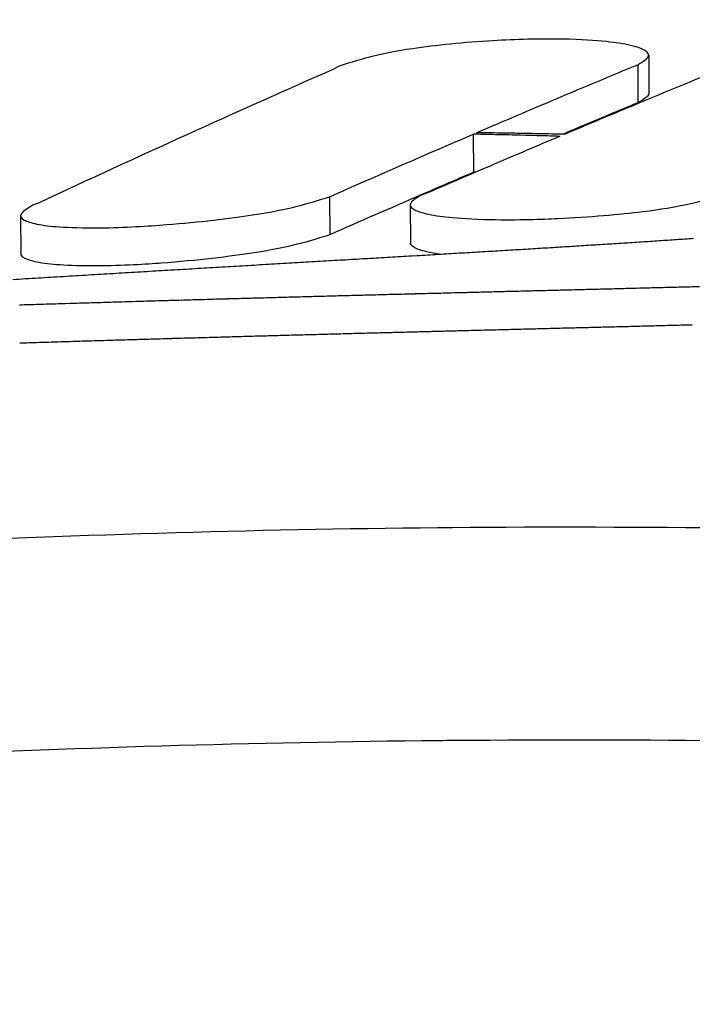
# Model space of a CAD drawing. Extents: x 3266 to 4716, y 184 to 2493.
# Drawn here: x 4171 to 4198, y 1818 to 1857 of the extents above; entities that cross this region are included whole.
import ezdxf

# ---------------------------------------------------------------- set-up
doc = ezdxf.new("R2010")
doc.units = 0
doc.header["$MEASUREMENT"] = 0
doc.layers.add('PV-1D7', color=7, linetype='Continuous')

# ---------------------------------------------------------------- blocks, each defined once
blk = doc.blocks.new('A$C39620FD9')
at = {"layer": 'PV-1D7'}
for p, q in [((451.609, 1447.064), (451.619, 1445.53)), ((451.166, 1446.679), (451.176, 1445.146)), ((444.543, 1443.878), (444.553, 1442.345)), ((438.759, 1441.358), (438.769, 1439.825)), ((442.003, 1441.03), (442.013, 1439.496)), ((426.322, 1440.593), (426.332, 1439.058))]:
    blk.add_line(p, q, dxfattribs=at)
for centre, major_axis, ratio, start_param, end_param in [((447.646, 957.51), (-509.475, -0.081), 0.999988, 4.275978, 5.164937), ((435.866, 956.897), (421.062, -245.272), 0.999377, 2.079765, 2.080172), ((438.942, 956.915), (407.246, -267.433), 0.999563, 2.139402, 2.139884), ((435.484, 956.895), (422.629, -242.603), 0.999352, 2.071675, 2.072623), ((438.683, 956.914), (408.492, -265.546), 0.999548, 2.133245, 2.134222), ((435.098, 956.892), (424.18, -239.924), 0.999327, 2.063585, 2.064522), ((438.424, 956.912), (409.727, -263.658), 0.999533, 2.127105, 2.128075), ((434.702, 956.89), (425.731, -237.208), 0.9993, 2.055422, 2.056348), ((438.161, 956.911), (410.962, -261.75), 0.999518, 2.120934, 2.121897), ((434.302, 956.888), (427.265, -234.484), 0.999273, 2.047264, 2.048178), ((437.894, 956.909), (412.206, -259.812), 0.999502, 2.114698, 2.115653), ((433.892, 956.886), (428.797, -231.725), 0.999245, 2.039037, 2.03994), ((437.623, 956.908), (413.451, -257.851), 0.999486, 2.10842, 2.109368), ((433.476, 956.884), (430.313, -228.957), 0.999215, 2.030809, 2.0317), ((437.356, 956.906), (414.661, -255.927), 0.99947, 2.102262, 2.103202), ((433.05, 956.882), (431.822, -226.16), 0.999185, 2.022527, 2.023407), ((437.077, 956.905), (415.911, -253.92), 0.999453, 2.095898, 2.096831), ((432.499, 956.879), (433.714, -222.595), 0.999144, 2.012763, 2.013108), ((436.802, 956.903), (417.124, -251.951), 0.999436, 2.090479, 2.090583), ((435.903, 956.897), (419.736, -244.5), 0.999377, 2.080015, 2.080172), ((476.214, 957.086), (457.895, 156.969), 0.99779, 1.300494, 1.301312), ((476.747, 957.09), (458.628, 155.006), 0.997723, 1.305118, 1.305929), ((477.291, 957.095), (459.351, 153.048), 0.997653, 1.309753, 1.310558), ((477.841, 957.1), (460.06, 151.106), 0.997582, 1.314367, 1.315164), ((478.395, 957.105), (460.751, 149.199), 0.997508, 1.318914, 1.319704), ((478.958, 957.111), (461.432, 147.3), 0.997432, 1.323462, 1.324246), ((479.533, 957.116), (462.104, 145.408), 0.997354, 1.328024, 1.328801), ((480.114, 957.121), (462.762, 143.54), 0.997273, 1.332545, 1.333314), ((480.698, 957.127), (463.404, 141.703), 0.99719, 1.337009, 1.337771), ((481.302, 957.132), (464.046, 139.848), 0.997103, 1.341555, 1.34231), ((481.91, 957.138), (464.671, 138.028), 0.997015, 1.346035, 1.346783), ((482.529, 957.144), (465.289, 136.216), 0.996922, 1.350526, 1.351266), ((483.162, 957.15), (465.899, 134.412), 0.996827, 1.355029, 1.355762), ((483.798, 957.156), (466.494, 132.639), 0.996729, 1.359476, 1.360201), ((484.452, 957.162), (467.087, 130.864), 0.996627, 1.363967, 1.364685), ((485.121, 957.168), (467.673, 129.095), 0.996521, 1.368478, 1.369188), ((485.797, 957.175), (468.248, 127.352), 0.996412, 1.372955, 1.373657), ((468.386, 957.016), (443.749, 191.334), 0.998651, 1.221211, 1.222129), ((468.846, 957.02), (444.795, 189.003), 0.998607, 1.226541, 1.227453), ((469.305, 957.024), (445.808, 186.715), 0.998562, 1.23177, 1.232676), ((469.77, 957.028), (446.804, 184.439), 0.998516, 1.236977, 1.237878), ((470.236, 957.032), (447.769, 182.204), 0.998468, 1.24209, 1.242984), ((470.709, 957.037), (448.722, 179.972), 0.99842, 1.247207, 1.248096), ((471.19, 957.041), (449.658, 177.753), 0.998369, 1.252306, 1.253189), ((471.662, 957.045), (450.55, 175.612), 0.998319, 1.25721, 1.258086), ((472.152, 957.049), (451.447, 173.434), 0.998266, 1.26223, 1.2631), ((472.64, 957.054), (452.312, 171.307), 0.998212, 1.26713, 1.267994), ((473.136, 957.058), (453.163, 169.192), 0.998156, 1.272015, 1.272873), ((473.633, 957.062), (453.99, 167.113), 0.9981, 1.276824, 1.277675), ((474.142, 957.067), (454.811, 165.026), 0.998041, 1.281673, 1.282518), ((474.645, 957.071), (455.597, 163.006), 0.997981, 1.286361, 1.287199), ((475.165, 957.076), (456.382, 160.964), 0.997919, 1.291131, 1.291963), ((475.685, 957.081), (457.144, 158.964), 0.997856, 1.295809, 1.296634), ((461.832, 956.961), (424.696, 229.322), 0.9992, 1.133844, 1.134841), ((462.253, 956.964), (426.186, 226.617), 0.999169, 1.140131, 1.141123), ((462.676, 956.968), (427.642, 223.934), 0.999137, 1.146352, 1.147339), ((463.108, 956.972), (429.086, 221.236), 0.999104, 1.152609, 1.153591), ((463.533, 956.975), (430.471, 218.611), 0.999071, 1.158669, 1.159646), ((463.964, 956.979), (431.833, 215.992), 0.999037, 1.16471, 1.165682), ((464.393, 956.982), (433.15, 213.424), 0.999003, 1.170615, 1.171582), ((464.831, 956.986), (434.456, 210.84), 0.998967, 1.176563, 1.177525), ((465.267, 956.99), (435.722, 208.303), 0.99893, 1.182388, 1.183345), ((465.701, 956.993), (436.941, 205.824), 0.998894, 1.188061, 1.189012), ((466.145, 956.997), (438.155, 203.322), 0.998855, 1.1938, 1.194746), ((466.588, 957.001), (439.327, 200.875), 0.998816, 1.1994, 1.200341), ((467.032, 957.005), (440.471, 198.453), 0.998776, 1.204936, 1.205871), ((467.479, 957.009), (441.586, 196.063), 0.998736, 1.210398, 1.211327), ((467.934, 957.013), (442.687, 193.672), 0.998694, 1.215869, 1.216793), ((456.413, 956.916), (401.81, 266.616), 0.999552, 1.045099, 1.046153), ((456.824, 956.92), (403.781, 263.679), 0.999528, 1.052244, 1.053294), ((457.242, 956.923), (405.751, 260.698), 0.999503, 1.059481, 1.060527), ((457.653, 956.926), (407.649, 257.779), 0.999479, 1.066518, 1.06756), ((458.067, 956.93), (409.526, 254.849), 0.999453, 1.073562, 1.074599), ((458.479, 956.933), (411.35, 251.958), 0.999427, 1.080477, 1.08151), ((458.898, 956.937), (413.166, 249.033), 0.999401, 1.08746, 1.088489), ((459.314, 956.94), (414.926, 246.154), 0.999374, 1.094301, 1.095326), ((459.731, 956.943), (416.646, 243.298), 0.999346, 1.101062, 1.102082), ((460.148, 956.947), (418.328, 240.463), 0.999318, 1.107748, 1.108764), ((460.569, 956.95), (419.986, 237.626), 0.999289, 1.114429, 1.11544), ((460.988, 956.954), (421.589, 234.842), 0.99926, 1.120955, 1.121961), ((461.408, 956.957), (423.156, 232.078), 0.99923, 1.127413, 1.128415), ((455.588, 956.91), (397.753, 272.519), 0.999599, 1.030631, 1.031692), ((455.999, 956.913), (399.788, 269.582), 0.999576, 1.037843, 1.0389), ((463.959, 956.944), (430.583, 215.003), 0.999033, 1.132678, 1.133326), ((464.298, 956.946), (431.616, 212.964), 0.999006, 1.137494, 1.13814), ((464.646, 956.949), (432.649, 210.901), 0.998977, 1.142372, 1.143016), ((464.985, 956.951), (433.635, 208.91), 0.998949, 1.14706, 1.147701), ((465.328, 956.954), (434.61, 206.92), 0.99892, 1.151748, 1.152385), ((465.681, 956.957), (435.588, 204.902), 0.99889, 1.156511, 1.157145), ((449.709, 956.839), (372.723, 303.505), 0.999901, 0.9142, 0.914959), ((450.008, 956.841), (372.542, 303.744), 0.999887, 0.913448, 0.914206), ((450.31, 956.843), (372.857, 303.374), 0.999872, 0.914338, 0.915093), ((450.618, 956.845), (373.535, 302.556), 0.999857, 0.916443, 0.917196), ((450.918, 956.847), (374.439, 301.453), 0.999842, 0.919289, 0.92004), ((451.225, 956.849), (375.545, 300.091), 0.999827, 0.922835, 0.923584), ((451.529, 956.851), (376.772, 298.566), 0.999812, 0.926799, 0.927546), ((451.835, 956.854), (378.104, 296.896), 0.999797, 0.931141, 0.931886), ((452.142, 956.856), (379.52, 295.102), 0.999782, 0.935798, 0.93654), ((452.446, 956.858), (380.972, 293.243), 0.999766, 0.940606, 0.941346), ((452.753, 956.86), (382.474, 291.3), 0.999751, 0.945619, 0.946357), ((453.061, 956.862), (384.012, 289.288), 0.999735, 0.950799, 0.951535), ((453.371, 956.865), (385.581, 287.214), 0.999719, 0.956126, 0.95686), ((453.673, 956.867), (387.116, 285.161), 0.999703, 0.961363, 0.962094), ((453.982, 956.869), (388.695, 283.025), 0.999686, 0.966808, 0.967537), ((454.294, 956.871), (390.283, 280.851), 0.99967, 0.972337, 0.973063), ((454.607, 956.874), (391.878, 278.643), 0.999653, 0.977936, 0.97866), ((454.912, 956.876), (393.423, 276.478), 0.999636, 0.983388, 0.98411), ((455.225, 956.878), (394.995, 274.249), 0.999619, 0.988997, 0.989717), ((455.534, 956.88), (396.538, 272.036), 0.999601, 0.99454, 0.995257), ((455.846, 956.883), (398.08, 269.797), 0.999584, 1.000136, 1.00085), ((456.159, 956.885), (399.611, 267.547), 0.999566, 1.005742, 1.006454), ((456.476, 956.887), (401.141, 265.272), 0.999547, 1.0114, 1.01211), ((456.789, 956.89), (402.631, 263.029), 0.999529, 1.01695, 1.017657), ((457.1, 956.892), (404.092, 260.803), 0.99951, 1.022436, 1.02314), ((457.423, 956.894), (405.588, 258.496), 0.999491, 1.028129, 1.028831), ((457.733, 956.897), (406.999, 256.294), 0.999472, 1.033517, 1.034216), ((458.056, 956.899), (408.452, 253.999), 0.999452, 1.039147, 1.039844), ((458.37, 956.901), (409.837, 251.785), 0.999432, 1.044543, 1.045237), ((458.693, 956.904), (411.238, 249.519), 0.999412, 1.050068, 1.05076), ((459.013, 956.906), (412.6, 247.288), 0.999391, 1.055485, 1.056174), ((459.336, 956.908), (413.947, 245.055), 0.99937, 1.060898, 1.061584), ((459.655, 956.911), (415.259, 242.854), 0.999349, 1.066212, 1.066896), ((459.978, 956.913), (416.557, 240.652), 0.999327, 1.071519, 1.072201), ((460.303, 956.916), (417.841, 238.446), 0.999305, 1.076831, 1.077509), ((460.63, 956.918), (419.108, 236.245), 0.999282, 1.082119, 1.082795), ((460.961, 956.921), (420.363, 234.037), 0.999259, 1.087422, 1.088096), ((461.284, 956.923), (421.561, 231.906), 0.999236, 1.092509, 1.09318), ((461.615, 956.926), (422.764, 229.74), 0.999212, 1.097686, 1.098354), ((461.948, 956.928), (423.951, 227.577), 0.999188, 1.102848, 1.103514), ((462.274, 956.931), (425.088, 225.482), 0.999164, 1.107824, 1.108486), ((462.614, 956.933), (426.246, 223.323), 0.999138, 1.11297, 1.11363), ((462.945, 956.936), (427.35, 221.242), 0.999113, 1.117902, 1.118559), ((463.281, 956.938), (428.444, 219.155), 0.999087, 1.122848, 1.123503), ((463.624, 956.941), (429.538, 217.043), 0.99906, 1.127861, 1.128512), ((441.536, 956.782), (389.356, -281.646), 0.999699, 2.227847, 2.228659), ((441.846, 956.784), (387.793, -283.798), 0.999715, 2.233222, 2.234032), ((442.147, 956.786), (386.279, -285.858), 0.999731, 2.23837, 2.239178), ((442.449, 956.788), (384.776, -287.881), 0.999746, 2.243443, 2.24425), ((442.753, 956.79), (383.29, -289.861), 0.999762, 2.248429, 2.249234), ((443.053, 956.792), (381.856, -291.75), 0.999777, 2.253194, 2.253996), ((443.359, 956.794), (380.44, -293.598), 0.999792, 2.257881, 2.258682), ((443.662, 956.796), (379.106, -295.323), 0.999807, 2.262257, 2.263056), ((443.961, 956.798), (377.872, -296.903), 0.999822, 2.26626, 2.267057), ((444.262, 956.801), (376.747, -298.333), 0.999837, 2.269883, 2.270678), ((444.568, 956.803), (375.76, -299.579), 0.999852, 2.273043, 2.273837), ((444.872, 956.805), (375.003, -300.531), 0.999867, 2.27542, 2.276212), ((445.171, 956.807), (374.551, -301.098), 0.999881, 2.276768, 2.277558), ((445.472, 956.809), (374.525, -301.135), 0.999896, 2.276709, 2.277497), ((445.775, 956.811), (375.136, -300.378), 0.99991, 2.274535, 2.275321), ((446.074, 956.813), (376.716, -298.398), 0.999924, 2.269109, 2.269893), ((446.379, 956.815), (379.997, -294.213), 0.999939, 2.257903, 2.258685), ((446.681, 956.817), (386.261, -285.944), 0.999953, 2.236172, 2.236953), ((446.98, 956.819), (398.579, -268.514), 0.999966, 2.191606, 2.192385), ((447.285, 956.821), (426.422, -221.658), 0.999979, 2.078001, 2.078777), ((447.587, 956.824), (477.212, -56.932), 0.999988, 1.717233, 1.718007), ((447.89, 956.826), (444.454, 182.866), 0.999984, 1.208028, 1.2088), ((448.19, 956.828), (405.625, 257.794), 0.999972, 1.03207, 1.03284), ((448.496, 956.83), (388.275, 283.268), 0.999958, 0.967808, 0.968576), ((448.794, 956.832), (380.146, 294.104), 0.999944, 0.939482, 0.940248), ((449.099, 956.834), (375.848, 299.593), 0.99993, 0.924855, 0.925619), ((449.4, 956.836), (373.688, 302.299), 0.999916, 0.917522, 0.918284), ((461.902, 956.928), (422.599, 226.851), 0.999188, 1.10281, 1.103478), ((462.228, 956.93), (423.732, 224.763), 0.999164, 1.107784, 1.108448), ((462.566, 956.933), (424.886, 222.61), 0.999138, 1.112928, 1.11359), ((462.896, 956.935), (425.986, 220.536), 0.999113, 1.117858, 1.118517), ((463.231, 956.938), (427.077, 218.456), 0.999087, 1.122802, 1.123459), ((463.573, 956.941), (428.168, 216.35), 0.99906, 1.127812, 1.128466), ((463.907, 956.943), (429.209, 214.317), 0.999033, 1.132627, 1.133278), ((464.245, 956.946), (430.239, 212.284), 0.999006, 1.137441, 1.138089), ((464.592, 956.948), (431.269, 210.228), 0.998977, 1.142318, 1.142963), ((464.93, 956.951), (432.252, 208.244), 0.998949, 1.147003, 1.147646), ((465.272, 956.954), (433.224, 206.26), 0.99892, 1.151689, 1.152328), ((448.188, 956.828), (404.33, 256.971), 0.999972, 1.032133, 1.032906), ((448.493, 956.83), (387.037, 282.364), 0.999958, 0.967869, 0.968639), ((448.791, 956.832), (378.933, 293.166), 0.999944, 0.93954, 0.940309), ((449.094, 956.834), (374.649, 298.637), 0.99993, 0.924911, 0.925678), ((449.395, 956.836), (372.496, 301.335), 0.999916, 0.917576, 0.91834), ((449.702, 956.838), (371.534, 302.536), 0.999901, 0.914251, 0.915013), ((450.001, 956.841), (371.353, 302.775), 0.999887, 0.913497, 0.914257), ((450.301, 956.843), (371.667, 302.406), 0.999872, 0.914384, 0.915142), ((450.609, 956.845), (372.343, 301.59), 0.999857, 0.916487, 0.917242), ((450.908, 956.847), (373.244, 300.491), 0.999842, 0.91933, 0.920084), ((451.214, 956.849), (374.347, 299.134), 0.999827, 0.922874, 0.923625), ((451.517, 956.851), (375.57, 297.614), 0.999812, 0.926835, 0.927585), ((451.821, 956.854), (376.898, 295.948), 0.999797, 0.931175, 0.931922), ((452.128, 956.856), (378.309, 294.161), 0.999782, 0.93583, 0.936575), ((452.431, 956.858), (379.757, 292.307), 0.999766, 0.940635, 0.941378), ((452.736, 956.86), (381.254, 290.371), 0.999751, 0.945646, 0.946386), ((453.044, 956.862), (382.787, 288.365), 0.999735, 0.950824, 0.951562), ((453.353, 956.865), (384.35, 286.298), 0.999719, 0.956149, 0.956884), ((453.654, 956.867), (385.881, 284.251), 0.999703, 0.961383, 0.962117), ((453.962, 956.869), (387.455, 282.122), 0.999686, 0.966826, 0.967557), ((454.273, 956.871), (389.038, 279.955), 0.99967, 0.972352, 0.973081), ((454.585, 956.873), (390.628, 277.754), 0.999653, 0.97795, 0.978676), ((454.889, 956.876), (392.168, 275.596), 0.999636, 0.983399, 0.984123), ((455.201, 956.878), (393.735, 273.374), 0.999619, 0.989006, 0.989727), ((455.509, 956.88), (395.273, 271.168), 0.999601, 0.994547, 0.995266), ((455.82, 956.882), (396.81, 268.937), 0.999584, 1.000139, 1.000856), ((456.132, 956.885), (398.336, 266.693), 0.999566, 1.005744, 1.006458), ((456.448, 956.887), (399.861, 264.425), 0.999547, 1.011399, 1.012111), ((456.76, 956.889), (401.347, 262.19), 0.999529, 1.016947, 1.017656), ((457.07, 956.892), (402.803, 259.971), 0.99951, 1.02243, 1.023137), ((457.392, 956.894), (404.294, 257.671), 0.999491, 1.028122, 1.028826), ((457.7, 956.896), (405.701, 255.476), 0.999472, 1.033507, 1.034209), ((458.023, 956.899), (407.149, 253.189), 0.999452, 1.039135, 1.039834), ((458.336, 956.901), (408.529, 250.982), 0.999432, 1.044529, 1.045225), ((458.658, 956.903), (409.926, 248.723), 0.999412, 1.050052, 1.050746), ((458.977, 956.906), (411.283, 246.499), 0.999391, 1.055466, 1.056158), ((459.298, 956.908), (412.627, 244.273), 0.99937, 1.060877, 1.061566), ((459.617, 956.911), (413.935, 242.079), 0.999349, 1.066189, 1.066875), ((459.938, 956.913), (415.228, 239.885), 0.999327, 1.071494, 1.072178), ((460.263, 956.915), (416.508, 237.685), 0.999305, 1.076803, 1.077484), ((460.589, 956.918), (417.771, 235.492), 0.999282, 1.08209, 1.082768), ((460.919, 956.92), (419.022, 233.29), 0.999259, 1.087391, 1.088067), ((461.24, 956.923), (420.216, 231.166), 0.999236, 1.092476, 1.093149), ((461.57, 956.925), (421.415, 229.007), 0.999212, 1.09765, 1.09832), ((441.556, 956.782), (388.113, -280.747), 0.999699, 2.227966, 2.228781), ((441.864, 956.784), (386.555, -282.892), 0.999715, 2.233339, 2.234151), ((442.165, 956.786), (385.046, -284.946), 0.999731, 2.238484, 2.239295), ((442.466, 956.788), (383.548, -286.962), 0.999746, 2.243554, 2.244363), ((442.769, 956.79), (382.066, -288.935), 0.999762, 2.248538, 2.249345), ((443.068, 956.792), (380.637, -290.819), 0.999777, 2.2533, 2.254105), ((443.373, 956.794), (379.226, -292.661), 0.999792, 2.257985, 2.258789), ((443.675, 956.796), (377.896, -294.38), 0.999807, 2.262358, 2.26316), ((443.973, 956.799), (376.666, -295.955), 0.999822, 2.266358, 2.267158), ((444.273, 956.801), (375.545, -297.381), 0.999837, 2.269979, 2.270777), ((444.578, 956.803), (374.561, -298.623), 0.999852, 2.273136, 2.273933), ((444.88, 956.805), (373.806, -299.572), 0.999867, 2.275511, 2.276306), ((445.179, 956.807), (373.356, -300.137), 0.999881, 2.276856, 2.277649), ((445.479, 956.809), (373.33, -300.174), 0.999896, 2.276794, 2.277585), ((445.781, 956.811), (373.939, -299.419), 0.99991, 2.274618, 2.275407), ((446.079, 956.813), (375.514, -297.446), 0.999924, 2.269189, 2.269976), ((446.383, 956.815), (378.785, -293.274), 0.999939, 2.257981, 2.258766), ((446.684, 956.817), (385.029, -285.032), 0.999953, 2.236248, 2.237031), ((446.982, 956.819), (397.307, -267.657), 0.999966, 2.19168, 2.192461), ((447.286, 956.821), (425.061, -220.951), 0.999979, 2.078071, 2.07885), ((447.587, 956.824), (475.688, -56.758), 0.999988, 1.717317, 1.718094), ((447.889, 956.826), (443.036, 182.282), 0.999984, 1.208095, 1.20887)]:
    blk.add_ellipse(centre, major_axis=major_axis, ratio=ratio, start_param=start_param, end_param=end_param, dxfattribs=at)
for points, knots in [([(83.864, 1377.777), (135.303, 1422.675), (194.641, 1457.682), (326.332, 1505.352), (397.844, 1516.346), (526.234, 1510.959), (582.268, 1499.831), (688.568, 1461.106), (738.271, 1433.86), (783.014, 1399.619)], [1.109977, 1.109977, 1.109977, 1.109977, 21.612369, 21.612369, 43.125018, 43.125018, 60.161538, 60.161538, 77.06418, 77.06418, 77.06418, 77.06418]), ([(664.512, 1418.839), (604.767, 1446.908), (540.12, 1463.074), (441.483, 1468.096), (408.713, 1466.596), (376.34, 1461.964)], [0.05543, 0.05543, 0.05543, 0.05543, 19.859704, 19.859704, 29.685076, 29.685076, 29.685076, 29.685076]), ([(451.166, 1446.679), (451.379, 1446.801), (451.59, 1446.922), (451.613, 1447.087), (451.604, 1447.165), (451.333, 1447.317), (451.165, 1447.387), (450.606, 1447.518), (450.269, 1447.568), (449.451, 1447.655), (448.88, 1447.693), (447.228, 1447.726), (446.241, 1447.697), (444.201, 1447.575), (443.029, 1447.458), (440.753, 1447.125), (440.091, 1446.919), (439.182, 1446.628)], [-2.787671, -2.787671, -2.787671, -2.787671, -1.892763, -1.892763, -1.602144, -1.602144, -1.433733, -1.433733, -1.271201, -1.271201, -1.068191, -1.068191, -0.804967, -0.804967, -0.476239, -0.476239, 0, 0, 0, 0]), ([(438.963, 1446.517), (436.979, 1445.641), (434.995, 1444.754), (431.029, 1442.955), (429.046, 1442.043), (427.064, 1441.118)], [-2.658653, -2.658653, -2.658653, -2.658653, -1.330032, -1.330032, 0, 0, 0, 0]), ([(439.182, 1446.628), (439.138, 1446.607), (439.104, 1446.592), (439.026, 1446.553), (439, 1446.538), (438.963, 1446.517)], [-0.06108999, -0.06108999, -0.06108999, -0.06108999, -0.03088378, -0.03088378, 0, 0, 0, 0]), ([(444.678, 1443.936), (445.759, 1444.401), (446.84, 1444.861), (449.003, 1445.776), (450.084, 1446.229), (451.166, 1446.679)], [-1.445576, -1.445576, -1.445576, -1.445576, -0.722588, -0.722588, 0, 0, 0, 0]), ([(454.647, 1446.544), (453.576, 1446.105), (452.505, 1445.664), (450.363, 1444.774), (449.291, 1444.325), (448.221, 1443.873)], [-1.431029, -1.431029, -1.431029, -1.431029, -0.7157, -0.7157, 0, 0, 0, 0]), ([(451.619, 1445.53), (451.619, 1445.475), (451.579, 1445.42), (451.432, 1445.292), (451.304, 1445.219), (451.176, 1445.146)], [2.0277135, 2.0277135, 2.0277135, 2.0277135, 2.206316, 2.206316, 2.4505337, 2.4505337, 2.4505337, 2.4505337]), ([(451.176, 1445.146), (450.397, 1444.822), (449.619, 1444.496), (448.609, 1444.071), (448.376, 1443.973), (448.144, 1443.875)], [0, 0, 0, 0, 0.5200174, 0.5200174, 0.6752962, 0.6752962, 0.6752962, 0.6752962]), ([(438.759, 1441.358), (439.723, 1441.784), (440.687, 1442.207), (442.615, 1443.047), (443.579, 1443.464), (444.543, 1443.878)], [-1.290188, -1.290188, -1.290188, -1.290188, -0.644928, -0.644928, 0, 0, 0, 0]), ([(448.026, 1443.791), (447.146, 1443.419), (446.266, 1443.045), (444.506, 1442.291), (443.626, 1441.912), (442.746, 1441.531)], [-1.17697, -1.17697, -1.17697, -1.17697, -0.588616, -0.588616, 0, 0, 0, 0]), ([(444.553, 1442.345), (443.848, 1442.042), (443.142, 1441.737), (441.214, 1440.9), (439.991, 1440.365), (438.769, 1439.825)], [0, 0, 0, 0, 0.471766, 0.471766, 1.290189, 1.290189, 1.290189, 1.290189]), ([(426.778, 1440.999), (426.57, 1440.874), (426.357, 1440.746), (426.314, 1440.58), (426.318, 1440.506), (426.571, 1440.366), (426.733, 1440.308), (427.226, 1440.207), (427.539, 1440.171), (428.285, 1440.119), (428.832, 1440.1), (430.515, 1440.118), (431.484, 1440.179), (433.508, 1440.337), (434.755, 1440.487), (437.179, 1440.859), (437.879, 1441.084), (438.759, 1441.358)], [-1.601596, -1.601596, -1.601596, -1.601596, -1.257824, -1.257824, -1.134975, -1.134975, -1.053171, -1.053171, -0.96689, -0.96689, -0.865632, -0.865632, -0.719373, -0.719373, -0.450439, -0.450439, 0, 0, 0, 0]), ([(442.459, 1441.421), (442.251, 1441.302), (442.04, 1441.182), (441.996, 1441.018), (441.999, 1440.944), (442.25, 1440.796), (442.413, 1440.732), (442.913, 1440.614), (443.23, 1440.568), (443.96, 1440.494), (444.511, 1440.455), (446.328, 1440.417), (447.361, 1440.457), (449.221, 1440.544), (450.454, 1440.652), (452.861, 1440.945), (453.558, 1441.145), (454.443, 1441.392)], [-1.480967, -1.480967, -1.480967, -1.480967, -1.186137, -1.186137, -1.078921, -1.078921, -1.007872, -1.007872, -0.933582, -0.933582, -0.851427, -0.851427, -0.726825, -0.726825, -0.451674, -0.451674, 0, 0, 0, 0]), ([(442.746, 1441.531), (442.681, 1441.508), (442.647, 1441.496), (442.544, 1441.457), (442.509, 1441.442), (442.459, 1441.421)], [-0.0639588, -0.0639588, -0.0639588, -0.0639588, -0.03257993, -0.03257993, 0, 0, 0, 0]), ([(427.064, 1441.118), (427.003, 1441.095), (426.965, 1441.08), (426.862, 1441.038), (426.829, 1441.022), (426.778, 1440.999)], [-0.06612994, -0.06612994, -0.06612994, -0.06612994, -0.03360851, -0.03360851, 0, 0, 0, 0]), ([(438.769, 1439.825), (437.896, 1439.552), (437.203, 1439.33), (434.775, 1438.954), (433.424, 1438.789), (431.407, 1438.641), (430.432, 1438.578), (428.792, 1438.569), (428.293, 1438.586), (427.555, 1438.636), (427.229, 1438.673), (426.77, 1438.768), (426.612, 1438.819), (426.357, 1438.95), (426.332, 1439.017), (426.332, 1439.058)], [0, 0, 0, 0, 0.447189, 0.447189, 0.731774, 0.731774, 0.845514, 0.845514, 0.912166, 0.912166, 0.9747, 0.9747, 1.022465, 1.022465, 1.086189, 1.086189, 1.086189, 1.086189]), ([(443.258, 1439.037), (443.041, 1439.066), (442.842, 1439.1), (442.435, 1439.195), (442.283, 1439.255), (442.038, 1439.386), (442.014, 1439.455), (442.013, 1439.496)], [1.0725083, 1.0725083, 1.0725083, 1.0725083, 1.1785956, 1.1785956, 1.3243077, 1.3243077, 1.5553061, 1.5553061, 1.5553061, 1.5553061]), ([(303.907, 1408.83), (304.391, 1408.962), (304.875, 1409.092), (307.615, 1409.827), (309.876, 1410.419), (316.703, 1412.158), (321.314, 1413.27), (333.797, 1416.109), (341.677, 1417.721), (357.499, 1420.596), (365.437, 1421.861), (381.287, 1424.032), (389.196, 1424.942), (404.94, 1426.408), (412.774, 1426.969), (428.11, 1427.74), (435.612, 1427.964), (443.312, 1428.037), (443.508, 1428.038), (451.408, 1428.105), (459.112, 1428.008), (474.662, 1427.488), (482.506, 1427.057), (498.277, 1425.855), (506.202, 1425.077), (522.089, 1423.172), (530.049, 1422.039), (543.239, 1419.87), (548.504, 1418.925), (556.413, 1417.386), (559.068, 1416.849), (566.353, 1415.32), (570.983, 1414.285), (577.838, 1412.661), (580.108, 1412.108), (582.852, 1411.421), (583.329, 1411.301), (583.806, 1411.18)], [-47.156874, -47.156874, -47.156874, -47.156874, -47.005891, -47.005891, -46.301462, -46.301462, -44.892605, -44.892605, -42.489673, -42.489673, -40.107414, -40.107414, -37.754334, -37.754334, -35.439158, -35.439158, -33.229094, -33.229094, -33.171233, -33.171233, -30.902323, -30.902323, -28.586343, -28.586343, -26.232642, -26.232642, -23.849941, -23.849941, -22.254504, -22.254504, -21.446749, -21.446749, -20.037738, -20.037738, -19.333232, -19.333232, -19.184995, -19.184995, -19.184995, -19.184995]), ([(304.729, 1400.642), (305.21, 1400.771), (305.691, 1400.899), (308.418, 1401.619), (310.667, 1402.198), (317.459, 1403.902), (322.046, 1404.991), (334.464, 1407.772), (342.303, 1409.351), (358.04, 1412.168), (365.936, 1413.408), (381.7, 1415.535), (389.567, 1416.427), (405.225, 1417.864), (413.016, 1418.415), (428.268, 1419.171), (435.729, 1419.391), (443.387, 1419.464), (443.582, 1419.465), (451.438, 1419.531), (459.1, 1419.438), (474.565, 1418.931), (482.366, 1418.511), (498.051, 1417.336), (505.933, 1416.577), (521.734, 1414.714), (529.651, 1413.607), (542.771, 1411.485), (548.008, 1410.561), (555.875, 1409.055), (558.516, 1408.53), (565.763, 1407.034), (570.368, 1406.022), (577.188, 1404.433), (579.447, 1403.892), (582.176, 1403.22), (582.65, 1403.102), (583.125, 1402.984)], [-47.156874, -47.156874, -47.156874, -47.156874, -47.005891, -47.005891, -46.301462, -46.301462, -44.892605, -44.892605, -42.489673, -42.489673, -40.107414, -40.107414, -37.754334, -37.754334, -35.439158, -35.439158, -33.229094, -33.229094, -33.171233, -33.171233, -30.902323, -30.902323, -28.586343, -28.586343, -26.232642, -26.232642, -23.849941, -23.849941, -22.254504, -22.254504, -21.446749, -21.446749, -20.037738, -20.037738, -19.333232, -19.333232, -19.184995, -19.184995, -19.184995, -19.184995])]:
    blk.add_open_spline(points, degree=3, knots=knots, dxfattribs=at)

msp = doc.modelspace()

# ---------------------------------------------------------------- block references
msp.add_blockref('A$C39620FD9', (3744.745, 408.893))

doc.saveas('drawing.dxf')
